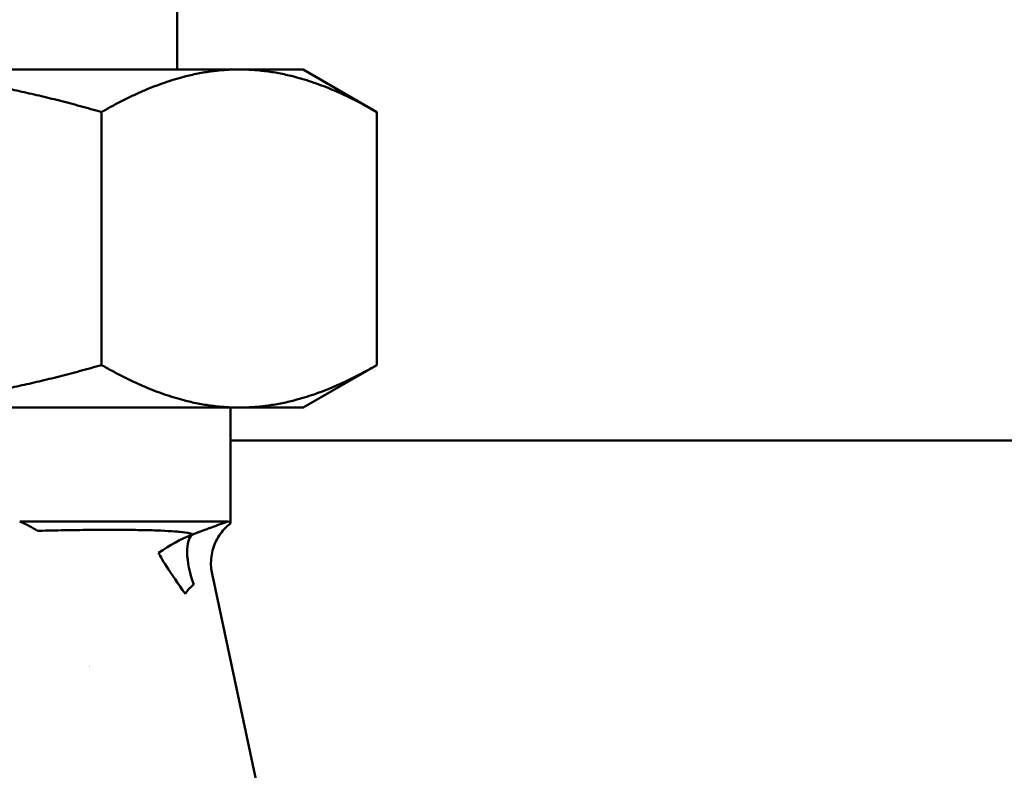
# Model space of a CAD drawing. Units: millimetres. Extents: x -1367 to 5859, y -2038 to 1901.
# Drawn here: x 79 to 137, y 736 to 781 of the extents above; entities that cross this region are included whole.
import ezdxf

# ---------------------------------------------------------------- set-up
doc = ezdxf.new("R2010")
doc.units = ezdxf.units.MM
doc.header["$LTSCALE"] = 100
doc.layers.add('0-50', color=7, linetype='Continuous', lineweight=50)

msp = doc.modelspace()

# ---------------------------------------------------------------- linework, layer by layer
at = {"layer": '0-50'}
for p, q in [((88.075, 798.062), (88.075, 777.566)), ((67.325, 777.566), (91.747, 777.566)), ((91.747, 777.566), (95.525, 777.566)), ((95.525, 777.566), (99.887, 775.047)), ((83.606, 760.084), (83.606, 775.047)), ((99.887, 760.084), (99.887, 775.047)), ((95.525, 757.566), (99.887, 760.084)), ((67.325, 757.566), (91.747, 757.566)), ((91.225, 750.715), (91.225, 757.566)), ((91.747, 757.566), (95.525, 757.566)), ((91.225, 755.617), (338.598, 755.617)), ((91.076, 750.827), (78.766, 750.827)), ((90.14, 747.73), (96.266, 718.91))]:
    msp.add_line(p, q, dxfattribs=at)
for centre, major_axis, ratio, start_param, end_param in [((90.148, 747.301), (-1.069, 2.803), 0.365612, 0.082104, 1.506449), ((88.717, 746.541), (-1.734, 2.448), 0.04273, 0.106574, 1.540545), ((85.83, 741.854), (-2.953, 0.425), 0.00699, 0.15647, 0.156477)]:
    msp.add_ellipse(centre, major_axis=major_axis, ratio=ratio, start_param=start_param, end_param=end_param, dxfattribs=at)
for points, weights in [([(67.325, 777.566), (74.881, 777.566), (83.606, 775.047)], [1.64491253473, 1.64491253473, 1.52681312826]), ([(83.606, 775.047), (87.969, 777.566), (91.747, 777.566)], [1.52681312826, 1.64491253473, 1.64491253473]), ([(91.747, 777.566), (95.525, 777.566), (99.887, 775.047)], [1.64491253473, 1.64491253473, 1.52681312826]), ([(83.606, 760.084), (74.881, 757.566), (67.325, 757.566)], [1.52681312826, 1.64491253473, 1.64491253473]), ([(91.747, 757.566), (87.969, 757.566), (83.606, 760.084)], [1.64491253473, 1.64491253473, 1.52681312826]), ([(99.887, 760.084), (95.525, 757.566), (91.747, 757.566)], [1.52681312826, 1.64491253473, 1.64491253473])]:
    msp.add_rational_spline(points, weights, degree=2, dxfattribs=at)
for points in [[(78.766, 750.827), (79.189, 750.65), (79.533, 750.465), (79.813, 750.276)], [(88.998, 750.063), (88.303, 749.788), (87.62, 749.424), (86.982, 748.967)], [(86.982, 748.967), (87.62, 749.424), (88.303, 749.788), (88.998, 750.063)], [(88.56, 746.541), (88.704, 746.788), (88.874, 746.972), (89.056, 747.092)]]:
    msp.add_open_spline(points, degree=3, dxfattribs=at)
for points, knots in [([(91.076, 750.827), (90.901, 750.765), (90.724, 750.702), (90.56, 750.643), (90.478, 750.614), (90.399, 750.585), (90.324, 750.558), (90.286, 750.544), (90.25, 750.531), (90.214, 750.518), (90.197, 750.512), (90.179, 750.505), (90.162, 750.499), (90.153, 750.496), (90.145, 750.493), (90.136, 750.49), (90.132, 750.488), (90.128, 750.486), (90.124, 750.485), (90.12, 750.483), (90.117, 750.482), (90.111, 750.48), (90.023, 750.448), (89.932, 750.415), (89.841, 750.381), (89.795, 750.364), (89.749, 750.347), (89.703, 750.33), (89.68, 750.321), (89.657, 750.312), (89.634, 750.304), (89.622, 750.299), (89.611, 750.295), (89.599, 750.291), (89.593, 750.289), (89.587, 750.286), (89.581, 750.284), (89.577, 750.283), (89.573, 750.281), (89.568, 750.279), (89.562, 750.277), (89.561, 750.277), (89.559, 750.276), (89.542, 750.27), (89.513, 750.259), (89.472, 750.243), (89.449, 750.234), (89.422, 750.224), (89.391, 750.213), (89.376, 750.207), (89.359, 750.201), (89.342, 750.194), (89.333, 750.191), (89.324, 750.187), (89.315, 750.184), (89.306, 750.18), (89.298, 750.177), (89.287, 750.173), (89.172, 750.129), (89.09, 750.098), (89.043, 750.08), (89.019, 750.071), (89.004, 750.065), (88.998, 750.063)], [0, 0, 0, 0, 0.25, 0.25, 0.25, 0.375, 0.375, 0.375, 0.4375, 0.4375, 0.4375, 0.46875, 0.46875, 0.46875, 0.484375, 0.484375, 0.484375, 0.492187, 0.492187, 0.492187, 0.5, 0.5, 0.5, 0.625, 0.625, 0.625, 0.6875, 0.6875, 0.6875, 0.71875, 0.71875, 0.71875, 0.734375, 0.734375, 0.734375, 0.742187, 0.742187, 0.742187, 0.748047, 0.748047, 0.748047, 0.756226, 0.756226, 0.756226, 0.8125, 0.8125, 0.8125, 0.84375, 0.84375, 0.84375, 0.859375, 0.859375, 0.859375, 0.867187, 0.867187, 0.867187, 0.875, 0.875, 0.875, 0.957193, 0.957193, 0.957193, 1, 1, 1, 1]), ([(91.225, 750.715), (90.97, 750.516), (90.744, 750.271), (90.388, 749.728), (90.253, 749.423), (90.089, 748.794), (90.059, 748.461), (90.092, 748), (90.111, 747.864), (90.14, 747.73)], [0, 0, 0, 0, 0.0972306, 0.0972306, 0.1947517, 0.1947517, 0.2922648, 0.2922648, 0.3334326, 0.3334326, 0.3334326, 0.3334326]), ([(91.225, 750.715), (91.225, 750.715), (91.222, 750.719), (91.212, 750.737), (91.202, 750.753), (91.163, 750.798), (91.127, 750.827), (91.076, 750.827)], [0.0002523, 0.0002523, 0.0002523, 0.0002523, 0.0574263, 0.0574263, 0.1345406, 0.1345406, 0.2688348, 0.2688348, 0.2688348, 0.2688348]), ([(88.998, 750.063), (88.665, 750.23), (87.169, 750.322), (84.752, 750.334), (83.975, 750.338), (83.108, 750.334), (82.167, 750.321), (81.424, 750.311), (80.635, 750.296), (79.811, 750.276)], [0, 0, 0, 0, 0.4091176, 0.4091176, 0.4091176, 0.5404786, 0.5404786, 0.5404786, 0.644083, 0.644083, 0.644083, 0.644083]), ([(79.813, 750.276), (81.093, 750.307), (82.286, 750.326), (83.357, 750.333), (85.393, 750.345), (86.975, 750.313), (87.941, 750.237), (87.991, 750.233), (88.04, 750.229), (88.087, 750.225), (88.562, 750.183), (88.867, 750.129), (88.998, 750.063)], [0.0000001, 0.0000001, 0.0000001, 0.0000001, 0.25, 0.25, 0.25, 0.7253165, 0.7253165, 0.7253165, 0.75, 0.75, 0.75, 1, 1, 1, 1])]:
    msp.add_open_spline(points, degree=3, knots=knots, dxfattribs=at)

doc.saveas('drawing.dxf')
